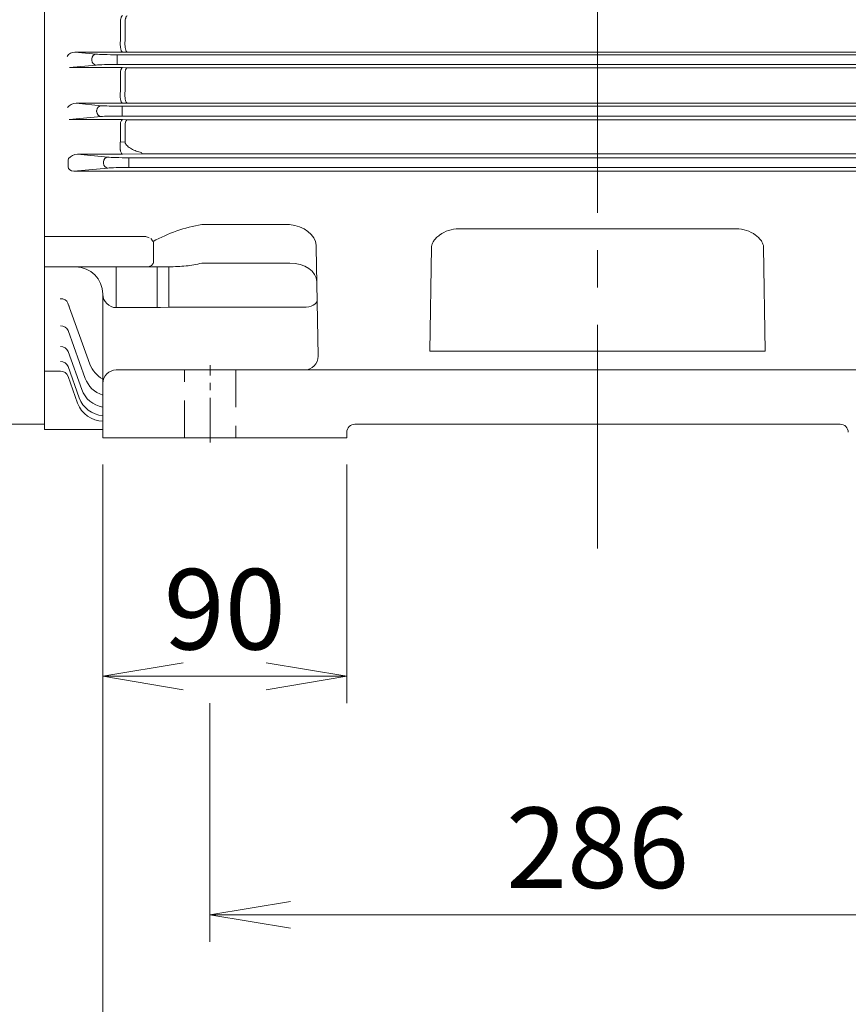
# Model space of a CAD drawing. Units: millimetres. Extents: x 0 to 3267, y 0 to 2310.
# Drawn here: x 579 to 885, y 824 to 1187 of the extents above; entities that cross this region are included whole.
import ezdxf

# ---------------------------------------------------------------- set-up
doc = ezdxf.new("R2010")
doc.units = ezdxf.units.MM
doc.header["$LTSCALE"] = 110
doc.linetypes.add('CENTER2', pattern=[1.125, 0.75, -0.125, 0.125, -0.125])
doc.linetypes.add('HIDDEN2', pattern=[0.1875, 0.125, -0.0625])
doc.layers.get('0').update_dxf_attribs({"linetype": 'CONTINUOUS', "lineweight": 30})
doc.layers.get('DEFPOINTS').update_dxf_attribs({"linetype": 'CONTINUOUS'})
for name, color, linetype, lineweight in [('CENTER LINE', 1, 'CENTER2', 9), ('DIMENSION LINE', 2, 'CONTINUOUS', 13), ('HIDDEN OUTLINE', 2, 'HIDDEN2', 20), ('OUTLINE', 3, 'CONTINUOUS', 20)]:
    doc.layers.add(name, color=color, linetype=linetype, lineweight=lineweight)
doc.styles.get("Standard").update_dxf_attribs({"font": 'romans.shx', "width": 0.8, "bigfont": 'whgtxt.shx'})
doc.dimstyles.get("Standard").update_dxf_attribs({"dimscale": 9.9, "dimtxt": 3, "dimasz": 3, "dimexe": 1, "dimexo": 1, "dimgap": 1, "dimtad": 1, "dimdec": 1, "dimzin": 9, "dimdsep": 46, "dimtxsty": 'Standard', "dimblk": 'OPEN', "dimcen": 0, "dimclrd": 256, "dimclre": 256, "dimclrt": 7, "dimadec": 1, "dimazin": 2, "dimtfac": 1, "dimtdec": 1, "dimtmove": 0, "dimatfit": 3, "dimldrblk": 'OPEN', "dimfxl": 0, "dimtolj": 1, "dimtzin": 0, "dimlwd": 9, "dimlwe": 9, "dimarcsym": 0})

# ---------------------------------------------------------------- blocks, each defined once
blk = doc.blocks.new('_Open')
at = {"color": 0, "linetype": 'ByBlock', "lineweight": -2}
for p, q in [((-1, 0.167), (0, 0)), ((-1, -0.167), (0, 0)), ((0, 0), (-1, 0))]:
    blk.add_line(p, q, dxfattribs=at)
blk = doc.blocks.new('*D14')
at = {"layer": 'DEFPOINTS', "color": 0, "transparency": 16777216}
for p in [(609.65, 1033.1), (699.65, 1033.1), (699.65, 945.1)]:
    blk.add_point(p, dxfattribs=at)
at = {"layer": 'DIMENSION LINE', "lineweight": 9, "transparency": 16777216}
for p, q in [((609.65, 1023.2), (609.65, 935.2)), ((699.65, 1023.2), (699.65, 935.2)), ((639.35, 945.1), (669.95, 945.1))]:
    blk.add_line(p, q, dxfattribs=at)
at = {"layer": 'DIMENSION LINE', "lineweight": 9, "transparency": 16777216, "xscale": 29.7, "yscale": 29.7, "zscale": 29.7, "rotation": 180}
blk.add_blockref('_Open', (609.65, 945.1), dxfattribs=at)
at = {"layer": 'DIMENSION LINE', "lineweight": 9, "transparency": 16777216, "xscale": 29.7, "yscale": 29.7, "zscale": 29.7}
blk.add_blockref('_Open', (699.65, 945.1), dxfattribs=at)
at = {"layer": 'DIMENSION LINE', "color": 7, "transparency": 16777216, "insert": (654.65, 969.85), "char_height": 29.7, "attachment_point": 5}
blk.add_mtext('\\A1;90', dxfattribs=at)
blk = doc.blocks.new('*D16')
at = {"layer": 'DEFPOINTS', "color": 0, "transparency": 16777216}
for p in [(649.15, 945.1), (935.15, 945.1), (935.15, 857.1)]:
    blk.add_point(p, dxfattribs=at)
at = {"layer": 'DIMENSION LINE', "lineweight": 9, "transparency": 16777216}
for p, q in [((649.15, 935.2), (649.15, 847.2)), ((935.15, 935.2), (935.15, 847.2)), ((678.85, 857.1), (905.45, 857.1))]:
    blk.add_line(p, q, dxfattribs=at)
at = {"layer": 'DIMENSION LINE', "lineweight": 9, "transparency": 16777216, "xscale": 29.7, "yscale": 29.7, "zscale": 29.7, "rotation": 180}
blk.add_blockref('_Open', (649.15, 857.1), dxfattribs=at)
at = {"layer": 'DIMENSION LINE', "lineweight": 9, "transparency": 16777216, "xscale": 29.7, "yscale": 29.7, "zscale": 29.7}
blk.add_blockref('_Open', (935.15, 857.1), dxfattribs=at)
at = {"layer": 'DIMENSION LINE', "color": 7, "transparency": 16777216, "insert": (792.15, 881.85), "char_height": 29.7, "attachment_point": 5}
blk.add_mtext('\\A1;286', dxfattribs=at)
blk = doc.blocks.new('*D17')
at = {"layer": 'DEFPOINTS', "color": 0, "transparency": 16777216}
for p in [(609.65, 1033.1), (974.65, 1033.1), (974.65, 769.1)]:
    blk.add_point(p, dxfattribs=at)
at = {"layer": 'DIMENSION LINE', "lineweight": 9, "transparency": 16777216}
for p, q in [((609.65, 1023.2), (609.65, 759.2)), ((974.65, 1023.2), (974.65, 759.2)), ((639.35, 769.1), (944.95, 769.1))]:
    blk.add_line(p, q, dxfattribs=at)
at = {"layer": 'DIMENSION LINE', "lineweight": 9, "transparency": 16777216, "xscale": 29.7, "yscale": 29.7, "zscale": 29.7, "rotation": 180}
blk.add_blockref('_Open', (609.65, 769.1), dxfattribs=at)
at = {"layer": 'DIMENSION LINE', "lineweight": 9, "transparency": 16777216, "xscale": 29.7, "yscale": 29.7, "zscale": 29.7}
blk.add_blockref('_Open', (974.65, 769.1), dxfattribs=at)
at = {"layer": 'DIMENSION LINE', "color": 7, "transparency": 16777216, "insert": (792.15, 793.85), "char_height": 29.7, "attachment_point": 5}
blk.add_mtext('\\A1;365', dxfattribs=at)

msp = doc.modelspace()

# ---------------------------------------------------------------- linework, layer by layer
at = {"layer": 'CENTER LINE'}
msp.add_line((792.15, 992.29), (792.15, 1484.47), dxfattribs=at)
at = {"layer": 'CENTER LINE', "ltscale": 0.2}
msp.add_line((649.27, 1031.35), (649.27, 1059.85), dxfattribs=at)
at = {"layer": 'HIDDEN OUTLINE'}
for p, q in [((639.77, 1033.1), (639.77, 1058.1)), ((658.77, 1058.1), (658.77, 1033.1))]:
    msp.add_line(p, q, dxfattribs=at)
at = {"layer": 'OUTLINE'}
for p, q in [((588.15, 1036.1), (588.15, 1486.1)), ((588.15, 1039.31), (588.15, 1486.1)), ((616.15, 1186.71), (616.16, 1186.86)), ((616.15, 1186.71), (616.15, 1179.51)), ((617.89, 1186.83), (617.88, 1186.68)), ((617.88, 1186.68), (617.88, 1179.55)), ((616.15, 1179.51), (616.15, 1179.37)), ((617.88, 1179.41), (617.88, 1179.55)), ((599.38, 1175.35), (607.21, 1174.59)), ((616.96, 1175.35), (599.38, 1175.35)), ((614.97, 1174.41), (967.72, 1174.41)), ((614.97, 1170.79), (614.97, 1174.41)), ((618.69, 1175.38), (616.96, 1175.35)), ((965.62, 1175.38), (618.69, 1175.38)), ((607.21, 1170.6), (597.43, 1169.66)), ((597.43, 1169.66), (616.96, 1169.66)), ((605.57, 1172.35), (605.57, 1172.85)), ((967.72, 1170.79), (614.97, 1170.79)), ((616.96, 1169.66), (618.69, 1169.62)), ((618.69, 1169.62), (965.62, 1169.62)), ((616.15, 1167.8), (616.17, 1168)), ((616.15, 1167.8), (616.15, 1160.92)), ((617.9, 1167.96), (617.88, 1167.77)), ((617.88, 1167.77), (617.88, 1160.97)), ((616.15, 1160.92), (616.14, 1160.75)), ((617.87, 1160.79), (617.88, 1160.97)), ((599.79, 1156.48), (609.05, 1155.59)), ((616.96, 1156.48), (599.79, 1156.48)), ((616.8, 1155.41), (965.86, 1155.41)), ((616.8, 1151.79), (616.8, 1155.41)), ((618.69, 1156.52), (616.96, 1156.48)), ((965.62, 1156.52), (618.69, 1156.52)), ((609.05, 1151.6), (597.21, 1150.46)), ((607.4, 1153.35), (607.4, 1153.85)), ((965.86, 1151.79), (616.8, 1151.79)), ((597.21, 1150.46), (616.96, 1150.46)), ((616.15, 1148.85), (616.18, 1149.08)), ((616.15, 1148.85), (616.15, 1142.38)), ((616.96, 1150.46), (618.69, 1150.42)), ((617.91, 1149.04), (617.88, 1148.81)), ((617.88, 1148.81), (617.88, 1142.22)), ((618.69, 1150.42), (965.62, 1150.42)), ((616.15, 1142.38), (616.13, 1142.17)), ((616.13, 1142.17), (617.88, 1142.22)), ((600.35, 1137.67), (611.53, 1136.59)), ((616.96, 1137.67), (600.35, 1137.67)), ((624.35, 1137.85), (616.96, 1137.67)), ((959.95, 1137.85), (624.35, 1137.85)), ((596.84, 1134.94), (596.84, 1133.1)), ((596.99, 1136.1), (596.98, 1136.08)), ((609.89, 1134.35), (609.89, 1134.85)), ((619.28, 1132.79), (619.28, 1136.41)), ((619.28, 1136.41), (963.35, 1136.41)), ((611.53, 1132.6), (599.02, 1131.4)), ((599.02, 1131.4), (983.75, 1131.4)), ((963.35, 1132.79), (619.28, 1132.79)), ((678.5, 1111.75), (646.14, 1111.75)), ((740.93, 1110.17), (843.38, 1110.17)), ((588.15, 1107.38), (625.5, 1107.38)), ((628.37, 1105.29), (628.23, 1105.53)), ((628.37, 1097.73), (628.37, 1105.29)), ((689.07, 1063.18), (688.37, 1103.31)), ((730.26, 1065.1), (730.93, 1103.37)), ((853.37, 1103.37), (854.04, 1065.1)), ((628.23, 1097.43), (628.37, 1097.73)), ((646.14, 1097.56), (678.6, 1097.56)), ((629.69, 1096.1), (588.15, 1096.1)), ((614.65, 1096.1), (614.65, 1081.1)), ((629.69, 1096.1), (629.69, 1081.1)), ((630.42, 1096.11), (634.02, 1096.14)), ((634.02, 1096.14), (634.02, 1081.22)), ((609.65, 1033.1), (609.65, 1086.1)), ((604.94, 1060.21), (596.82, 1082.78)), ((629.69, 1081.1), (614.65, 1081.1)), ((634.02, 1081.22), (631, 1081.13)), ((683.72, 1081.22), (634.02, 1081.22)), ((603.17, 1055.01), (596.83, 1072.64)), ((601.88, 1050.91), (596.84, 1064.92)), ((730.26, 1065.1), (854.04, 1065.1)), ((588.15, 1057.63), (594.02, 1057.63)), ((594.02, 1057.63), (594.02, 1057.64)), ((600.96, 1047.86), (596.84, 1059.33)), ((614.65, 1058.1), (969.65, 1058.1)), ((600.38, 1045.84), (596.85, 1055.68)), ((588.15, 1038.1), (428.66, 1038.1)), ((609.65, 1036.1), (588.15, 1036.1)), ((881.65, 1038.1), (702.65, 1038.1)), ((609.65, 1033.1), (699.65, 1033.1)), ((699.65, 1035.1), (699.65, 1033.1))]:
    msp.add_line(p, q, dxfattribs=at)
for centre, radius, start, end in [((599.28, 1172.12), 3.23, 88.1501, 150.3074), ((599.75, 1152.73), 3.76, 89.3925, 145.1116), ((600.4, 1133.17), 4.49, 90.6618, 139.3796), ((740.82, 1098.62), 11.55, 89.4553, 126.7695), ((843.49, 1098.62), 11.55, 53.2305, 90.5447), ((612.44, 1092.95), 20.19, 38.5363, 42.3831), ((625.8, 1098.88), 2.83, 303.2112, 329.1161), ((638.52, 1123.08), 26.64, 273.9652, 286.6339), ((599.65, 1086.1), 10, 0, 90), ((614.65, 1086.1), 5, 180, 270), ((684.08, 1063.1), 5, 270, 1), ((614.35, 1063.6), 10, 199.7755, 242.0071), ((614.65, 1053.1), 5, 90, 180), ((612.58, 1058.4), 10, 199.7755, 252.9755), ((611.29, 1054.29), 10, 199.7755, 260.5979), ((610.37, 1051.24), 10, 199.7755, 265.8542), ((609.79, 1049.23), 10, 199.7755, 270), ((702.65, 1035.1), 3, 90, 180), ((881.65, 1035.1), 3, 0, 90)]:
    msp.add_arc(centre, radius, start, end, dxfattribs=at)
for centre, major_axis, ratio, start_param, end_param in [((607.21, 1172.85), (-0.17, -1.74), 0.939187, 3.243396, 4.802256), ((614.97, 1174.69), (-8.25, 0), 0.034921, 0.349066, 1.570796), ((607.21, 1172.35), (0.17, -1.74), 0.939187, 4.622522, 6.181382), ((614.97, 1170.5), (8.25, 0), 0.034921, 1.570796, 2.792527), ((609.05, 1153.85), (-0.17, -1.74), 0.939187, 3.243396, 4.802256), ((616.8, 1155.69), (-8.25, 0), 0.034921, 0.349066, 1.570796), ((609.05, 1153.35), (0.17, -1.74), 0.939187, 4.622522, 6.181382), ((616.8, 1151.5), (-8.25, 0), 0.034921, 4.712389, 5.934119), ((597.57, 1134.94), (0, 2), 0.36397, 0.962049, 1.570796), ((611.53, 1134.85), (-0.17, -1.74), 0.939187, 3.243396, 4.802256), ((611.53, 1134.35), (0.17, -1.74), 0.939187, 4.622522, 6.181382), ((619.28, 1136.69), (-8.25, 0), 0.034921, 0.349066, 1.570796), ((599.08, 1133.15), (2.23, 0.21), 0.781249, 3.051726, 4.610586), ((619.28, 1132.5), (-8.25, 0), 0.034921, 4.712389, 5.934119), ((646.14, 1083.46), (37.87, 12.87), 0.687546, 1.341325, 1.819866), ((678.5, 1104.68), (-9.85, 1.73), 0.701734, 3.312472, 4.834809), ((624.08, 1105.38), (5.06, -1.39), 0.444446, 1.149662, 1.411461), ((693.38, 1103.24), (-0.56, 5.96), 0.833643, 1.339217, 1.479564), ((678.6, 1090.49), (-10, -0.17), 0.707053, 3.141593, 4.700048), ((624.08, 1101.1), (4.18, -3.89), 0.751637, 5.604395, 5.866194), ((626.08, 1101.1), (-1.87, -4.74), 0.841868, 0.582603, 0.730402), ((635.82, 1101.1), (-11.86, -2.92), 0.341999, 0.946273, 1.016381), ((631.08, 1101.1), (23.29, 0), 0.21465, 4.8388, 5.121988), ((594, 1081.77), (2.82, 1.02), 0.843783, 0, 1.276247), ((683.72, 1083.72), (5, 0.09), 0.499943, 4.703663, 6.283185), ((635.82, 1096.1), (-18.48, -8.77), 0.658331, 0.946273, 1.016381), ((594.01, 1071.63), (2.82, 1.02), 0.897212, 0, 1.258752), ((594.01, 1063.91), (2.82, 1.02), 0.938482, 0, 1.245371), ((594.02, 1058.32), (2.82, 1.02), 0.96873, 0, 1.23564), ((594.02, 1054.67), (2.82, 1.02), 0.988647, 0, 1.229268)]:
    msp.add_ellipse(centre, major_axis=major_axis, ratio=ratio, start_param=start_param, end_param=end_param, dxfattribs=at)
for points, knots in [([(616.16, 1186.86), (616.19, 1187.15), (616.24, 1187.41), (616.32, 1187.76), (616.35, 1187.87), (616.41, 1188.07), (616.45, 1188.17), (616.52, 1188.34), (616.55, 1188.41), (616.63, 1188.55), (616.67, 1188.6), (616.75, 1188.7), (616.79, 1188.73), (616.87, 1188.79), (616.91, 1188.8), (616.96, 1188.81)], [0, 0, 0, 0, 0.25, 0.25, 0.375, 0.375, 0.5, 0.5, 0.625, 0.625, 0.75, 0.75, 0.875, 0.875, 1, 1, 1, 1]), ([(618.69, 1188.77), (618.65, 1188.76), (618.6, 1188.75), (618.52, 1188.7), (618.48, 1188.66), (618.4, 1188.57), (618.36, 1188.51), (618.29, 1188.38), (618.25, 1188.3), (618.18, 1188.13), (618.15, 1188.04), (618.08, 1187.84), (618.05, 1187.72), (617.97, 1187.37), (617.93, 1187.11), (617.89, 1186.83)], [0, 0, 0, 0, 0.125, 0.125, 0.25, 0.25, 0.375, 0.375, 0.5, 0.5, 0.625, 0.625, 0.75, 0.75, 1, 1, 1, 1]), ([(616.15, 1179.37), (616.12, 1179.14), (616.11, 1178.91), (616.1, 1178.44), (616.1, 1178.19), (616.13, 1177.72), (616.15, 1177.49), (616.2, 1177.04), (616.23, 1176.83), (616.31, 1176.44), (616.36, 1176.27), (616.46, 1175.95), (616.52, 1175.82), (616.63, 1175.6), (616.7, 1175.51), (616.79, 1175.42), (616.82, 1175.4), (616.89, 1175.36), (616.92, 1175.35), (616.96, 1175.35)], [0, 0, 0, 0, 0.125, 0.125, 0.25, 0.25, 0.375, 0.375, 0.5, 0.5, 0.625, 0.625, 0.75, 0.75, 0.875, 0.875, 0.9375, 0.9375, 1, 1, 1, 1]), ([(617.88, 1179.41), (617.86, 1179.18), (617.84, 1178.95), (617.83, 1178.48), (617.84, 1178.23), (617.86, 1177.76), (617.88, 1177.53), (617.93, 1177.08), (617.96, 1176.87), (618.04, 1176.48), (618.09, 1176.3), (618.19, 1175.99), (618.25, 1175.86), (618.37, 1175.64), (618.43, 1175.55), (618.52, 1175.46), (618.56, 1175.43), (618.62, 1175.4), (618.66, 1175.39), (618.69, 1175.38)], [0, 0, 0, 0, 0.125, 0.125, 0.25, 0.25, 0.375, 0.375, 0.5, 0.5, 0.625, 0.625, 0.75, 0.75, 0.875, 0.875, 0.9375, 0.9375, 1, 1, 1, 1]), ([(616.17, 1168), (616.21, 1168.24), (616.25, 1168.47), (616.34, 1168.77), (616.37, 1168.86), (616.43, 1169.04), (616.47, 1169.12), (616.57, 1169.33), (616.64, 1169.45), (616.76, 1169.57), (616.8, 1169.6), (616.88, 1169.64), (616.92, 1169.65), (616.96, 1169.66)], [0, 0, 0, 0, 0.25, 0.25, 0.375, 0.375, 0.5, 0.5, 0.75, 0.75, 0.875, 0.875, 1, 1, 1, 1]), ([(618.69, 1169.62), (618.65, 1169.61), (618.61, 1169.6), (618.53, 1169.56), (618.49, 1169.53), (618.38, 1169.41), (618.3, 1169.3), (618.2, 1169.08), (618.17, 1169), (618.1, 1168.83), (618.07, 1168.73), (617.99, 1168.43), (617.94, 1168.21), (617.9, 1167.96)], [0, 0, 0, 0, 0.125, 0.125, 0.25, 0.25, 0.5, 0.5, 0.625, 0.625, 0.75, 0.75, 1, 1, 1, 1]), ([(616.14, 1160.75), (616.11, 1160.52), (616.09, 1160.28), (616.08, 1159.91), (616.07, 1159.78), (616.07, 1159.53), (616.07, 1159.41), (616.08, 1159.04), (616.1, 1158.79), (616.15, 1158.31), (616.18, 1158.09), (616.27, 1157.67), (616.31, 1157.48), (616.42, 1157.14), (616.48, 1156.99), (616.61, 1156.75), (616.68, 1156.66), (616.78, 1156.56), (616.81, 1156.54), (616.88, 1156.5), (616.92, 1156.49), (616.96, 1156.48)], [0, 0, 0, 0, 0.125, 0.125, 0.1875, 0.1875, 0.25, 0.25, 0.375, 0.375, 0.5, 0.5, 0.625, 0.625, 0.75, 0.75, 0.875, 0.875, 0.9375, 0.9375, 1, 1, 1, 1]), ([(617.87, 1160.79), (617.84, 1160.56), (617.82, 1160.32), (617.81, 1159.96), (617.8, 1159.83), (617.8, 1159.58), (617.8, 1159.45), (617.81, 1159.08), (617.83, 1158.83), (617.88, 1158.35), (617.91, 1158.13), (618, 1157.71), (618.04, 1157.52), (618.15, 1157.18), (618.21, 1157.03), (618.34, 1156.79), (618.41, 1156.7), (618.51, 1156.6), (618.55, 1156.57), (618.62, 1156.54), (618.65, 1156.53), (618.69, 1156.52)], [0, 0, 0, 0, 0.125, 0.125, 0.1875, 0.1875, 0.25, 0.25, 0.375, 0.375, 0.5, 0.5, 0.625, 0.625, 0.75, 0.75, 0.875, 0.875, 0.9375, 0.9375, 1, 1, 1, 1]), ([(616.18, 1149.08), (616.22, 1149.29), (616.27, 1149.48), (616.39, 1149.81), (616.45, 1149.96), (616.59, 1150.19), (616.66, 1150.29), (616.77, 1150.38), (616.81, 1150.41), (616.88, 1150.45), (616.92, 1150.46), (616.96, 1150.46)], [0, 0, 0, 0, 0.25, 0.25, 0.5, 0.5, 0.75, 0.75, 0.875, 0.875, 1, 1, 1, 1]), ([(618.69, 1150.42), (618.65, 1150.41), (618.61, 1150.4), (618.54, 1150.37), (618.5, 1150.34), (618.39, 1150.24), (618.32, 1150.15), (618.18, 1149.92), (618.12, 1149.77), (618, 1149.44), (617.95, 1149.25), (617.91, 1149.04)], [0, 0, 0, 0, 0.125, 0.125, 0.25, 0.25, 0.5, 0.5, 0.75, 0.75, 1, 1, 1, 1]), ([(616.13, 1142.17), (616.1, 1141.94), (616.07, 1141.7), (616.04, 1141.32), (616.03, 1141.19), (616.02, 1140.93), (616.02, 1140.8), (616.03, 1140.41), (616.04, 1140.15), (616.08, 1139.77), (616.09, 1139.65), (616.12, 1139.4), (616.14, 1139.29), (616.21, 1138.95), (616.26, 1138.74), (616.37, 1138.38), (616.44, 1138.22), (616.57, 1137.96), (616.65, 1137.86), (616.76, 1137.75), (616.8, 1137.72), (616.88, 1137.68), (616.92, 1137.67), (616.96, 1137.67)], [0, 0, 0, 0, 0.125, 0.125, 0.1875, 0.1875, 0.25, 0.25, 0.375, 0.375, 0.4375, 0.4375, 0.5, 0.5, 0.625, 0.625, 0.75, 0.75, 0.875, 0.875, 0.9375, 0.9375, 1, 1, 1, 1]), ([(617.88, 1142.22), (617.88, 1142.08), (617.91, 1141.94), (618, 1141.67), (618.07, 1141.54), (618.29, 1141.17), (618.49, 1140.94), (618.94, 1140.52), (619.18, 1140.33), (619.69, 1139.97), (619.96, 1139.8), (620.8, 1139.33), (621.39, 1139.07), (622.61, 1138.61), (623.24, 1138.42), (623.9, 1138.27)], [0, 0, 0, 0, 0.0625, 0.0625, 0.125, 0.125, 0.25, 0.25, 0.375, 0.375, 0.5, 0.5, 0.75, 0.75, 1, 1, 1, 1]), ([(624.35, 1137.85), (624.31, 1137.85), (624.27, 1137.86), (624.19, 1137.9), (624.15, 1137.93), (624.04, 1138.04), (623.97, 1138.14), (623.9, 1138.27)], [0, 0, 0, 0, 0.25, 0.25, 0.5, 0.5, 1, 1, 1, 1]), ([(730.93, 1103.37), (730.93, 1103.47), (730.94, 1103.57), (730.96, 1103.77), (730.97, 1103.87), (731.03, 1104.17), (731.08, 1104.36), (731.21, 1104.76), (731.29, 1104.95), (731.48, 1105.34), (731.59, 1105.52), (731.84, 1105.9), (731.98, 1106.08), (732.29, 1106.45), (732.47, 1106.63), (733.01, 1107.16), (733.43, 1107.51), (733.9, 1107.87)], [0, 0, 0, 0, 0.0625, 0.0625, 0.125, 0.125, 0.25, 0.25, 0.375, 0.375, 0.5, 0.5, 0.625, 0.625, 0.75, 0.75, 1, 1, 1, 1]), ([(850.4, 1107.87), (850.87, 1107.51), (851.29, 1107.16), (851.84, 1106.63), (852.01, 1106.45), (852.32, 1106.08), (852.46, 1105.9), (852.71, 1105.52), (852.82, 1105.34), (853.01, 1104.95), (853.1, 1104.76), (853.23, 1104.36), (853.28, 1104.17), (853.33, 1103.87), (853.34, 1103.77), (853.36, 1103.57), (853.37, 1103.47), (853.37, 1103.37)], [0, 0, 0, 0, 0.25, 0.25, 0.375, 0.375, 0.5, 0.5, 0.625, 0.625, 0.75, 0.75, 0.875, 0.875, 0.9375, 0.9375, 1, 1, 1, 1]), ([(597.12, 1081.84), (597.12, 1081.84), (597.17, 1081.79), (597.22, 1081.62), (597.25, 1081.55)], [0.8007391, 0.8007391, 0.8007391, 0.8007391, 0.9278807, 1, 1, 1, 1])]:
    msp.add_open_spline(points, degree=3, knots=knots, dxfattribs=at)

# ---------------------------------------------------------------- dimensions: what is measured, and where the dimension line sits
at = {"layer": 'DIMENSION LINE'}
dim = msp.add_linear_dim(base=(699.65, 945.1), p1=(609.65, 1033.1), p2=(699.65, 1033.1), dimstyle='Standard', override={"dimtol": 0, "dimlim": 0, "dimtp": 0, "dimtm": 0, "dimtfac": 1, "dimtdec": 2, "dimtmove": 0, "dimtolj": 1, "dimtzin": 0}, dxfattribs=at)
dim.commit()
dim.dimension.update_dxf_attribs({"geometry": '*D14', "text_midpoint": (654.65, 969.85)})
for base, p1, p2, picture, middle in [((974.65, 769.1), (609.65, 1033.1), (974.65, 1033.1), '*D17', (792.15, 769.1)), ((935.15, 857.1), (649.15, 945.1), (935.15, 945.1), '*D16', (792.15, 857.1))]:
    dim = msp.add_linear_dim(base=base, p1=p1, p2=p2, dimstyle='Standard', override={"dimtol": 0, "dimlim": 0, "dimtp": 0, "dimtm": 0, "dimtfac": 1, "dimtdec": 2, "dimtmove": 0, "dimtolj": 1, "dimtzin": 0}, dxfattribs=at)
    dim.commit()
    dim.dimension.update_dxf_attribs({"geometry": picture, "text_midpoint": middle, "dimtype": 160})

doc.saveas('drawing.dxf')
